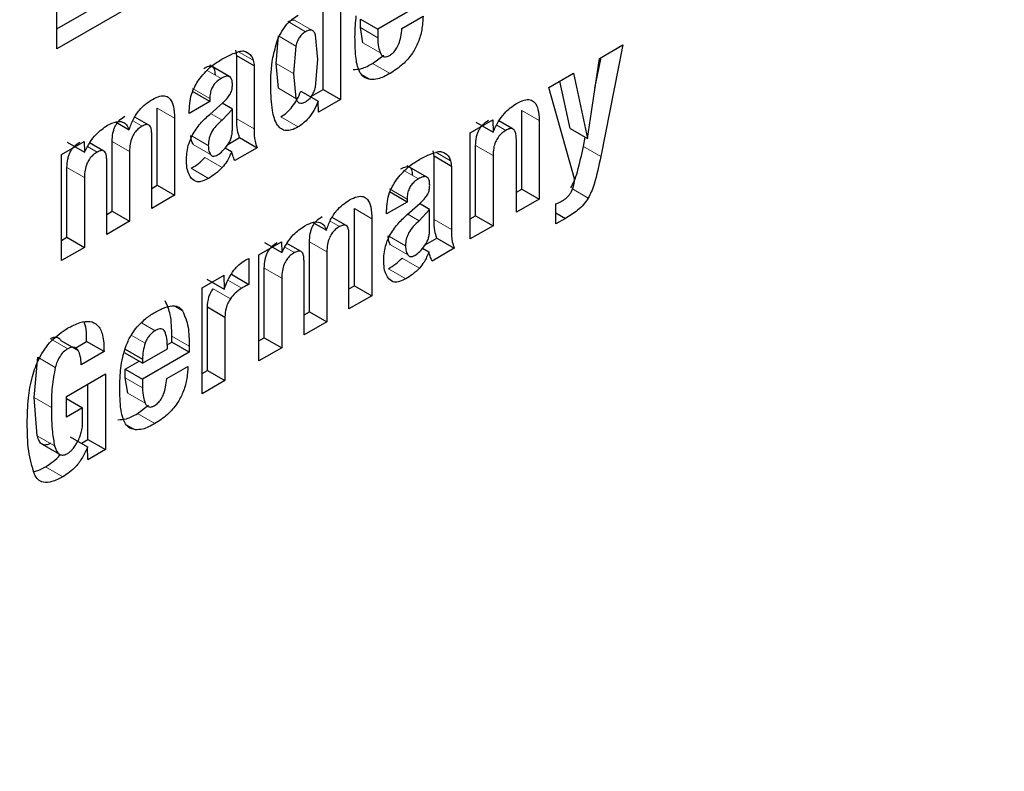
# Model space of a CAD drawing. Units: millimetres. Extents: x 0 to 210, y 0 to 297.
# Drawn here: x 182 to 183, y 92 to 92 of the extents above; entities that cross this region are included whole.
import ezdxf

# ---------------------------------------------------------------- set-up
doc = ezdxf.new("R2010")
doc.units = ezdxf.units.MM
doc.linetypes.add('SLD-Durchgehend', pattern=[0])

msp = doc.modelspace()

# ---------------------------------------------------------------- linework, layer by layer
at = {"color": 7, "linetype": 'SLD-Durchgehend', "lineweight": 25}
for p, q in [((182.48335, 92.28929), (182.48335, 92.43627)), ((182.65617, 92.34415), (182.65617, 92.25841)), ((182.48335, 92.30154), (182.54083, 92.33472)), ((182.64556, 92.26454), (182.64556, 92.33803)), ((182.55143, 92.3286), (182.48335, 92.28929)), ((182.70736, 92.31776), (182.67892, 92.30134)), ((182.69365, 92.30175), (182.70655, 92.30919)), ((182.66832, 92.30224), (182.66832, 92.30746)), ((182.66832, 92.30746), (182.67892, 92.30134)), ((182.61702, 92.28037), (182.61843, 92.29716)), ((182.64231, 92.28272), (182.64093, 92.29788)), ((182.66992, 92.29293), (182.66832, 92.30224)), ((182.67892, 92.30134), (182.67892, 92.29612)), ((182.62903, 92.29103), (182.62763, 92.27425)), ((182.81401, 92.28351), (182.82838, 92.29181)), ((182.82838, 92.29181), (182.81487, 92.22372)), ((182.593, 92.28504), (182.59241, 92.28846)), ((182.593, 92.24663), (182.593, 92.28504)), ((182.60361, 92.27891), (182.593, 92.28504)), ((182.59867, 92.28746), (182.6, 92.28668)), ((182.67583, 92.28044), (182.68255, 92.28547)), ((182.58869, 92.27235), (182.57665, 92.2793)), ((182.61842, 92.26526), (182.61702, 92.28037)), ((182.64092, 92.26603), (182.64231, 92.28272)), ((182.80675, 92.23463), (182.81401, 92.28351)), ((182.81131, 92.26536), (182.81503, 92.2841)), ((182.60361, 92.27891), (182.60361, 92.2405)), ((182.62763, 92.27425), (182.62903, 92.25913)), ((182.78323, 92.26574), (182.79821, 92.27439)), ((182.79821, 92.27439), (182.80675, 92.23463)), ((182.79614, 92.24075), (182.78995, 92.26962)), ((182.57654, 92.25719), (182.56593, 92.26331)), ((182.63206, 92.26354), (182.64266, 92.25747)), ((182.63864, 92.26054), (182.64556, 92.26454)), ((182.64556, 92.26454), (182.65617, 92.25841)), ((182.79892, 92.21018), (182.78323, 92.26574)), ((182.57654, 92.25719), (182.56405, 92.24998)), ((182.57649, 92.24936), (182.58462, 92.25657)), ((182.57654, 92.25901), (182.57654, 92.25719)), ((182.5903, 92.25264), (182.58418, 92.25618)), ((182.64287, 92.25073), (182.64266, 92.25747)), ((182.65617, 92.25841), (182.64283, 92.25071)), ((182.54445, 92.20617), (182.54445, 92.25314)), ((182.56405, 92.24998), (182.56405, 92.2515)), ((182.5903, 92.25264), (182.584, 92.24579)), ((182.5903, 92.23992), (182.5903, 92.25264)), ((182.76673, 92.20384), (182.76673, 92.25175)), ((182.51917, 92.24475), (182.52738, 92.24001)), ((182.53937, 92.24285), (182.53085, 92.24777)), ((182.55506, 92.24702), (182.55506, 92.20004)), ((182.73534, 92.2381), (182.74914, 92.24606)), ((182.7387, 92.24472), (182.74931, 92.23854)), ((182.74911, 92.24604), (182.74931, 92.23855)), ((182.76149, 92.24039), (182.75283, 92.24539)), ((182.77734, 92.24563), (182.77734, 92.19772)), ((182.54115, 92.19201), (182.54115, 92.23717)), ((182.73534, 92.17347), (182.73534, 92.2381)), ((182.79614, 92.24075), (182.80675, 92.23463)), ((182.48625, 92.22494), (182.50004, 92.23291)), ((182.48961, 92.2325), (182.50021, 92.22634)), ((182.50001, 92.23289), (182.50021, 92.22634)), ((182.51194, 92.22699), (182.50328, 92.23199)), ((182.51703, 92.19033), (182.51703, 92.23285)), ((182.58762, 92.23108), (182.59473, 92.23519)), ((182.59473, 92.23519), (182.60534, 92.22907)), ((182.76343, 92.18968), (182.76343, 92.23425)), ((182.80426, 92.22984), (182.80537, 92.23542)), ((182.52764, 92.22673), (182.52764, 92.18421)), ((182.58601, 92.22903), (182.58985, 92.22681)), ((182.60534, 92.22907), (182.59178, 92.22124)), ((182.71326, 92.22381), (182.71267, 92.22723)), ((182.71892, 92.22623), (182.72026, 92.22546)), ((182.7386, 92.1876), (182.7386, 92.23047)), ((182.48625, 92.16032), (182.48625, 92.22494)), ((182.51372, 92.17618), (182.51372, 92.22133)), ((182.71326, 92.1854), (182.71326, 92.22381)), ((182.72387, 92.21769), (182.71326, 92.22381)), ((182.74921, 92.22434), (182.74921, 92.18147)), ((182.4895, 92.17444), (182.4895, 92.21696)), ((182.70895, 92.21112), (182.69691, 92.21807)), ((182.72387, 92.21769), (182.72387, 92.17928)), ((182.50011, 92.21084), (182.50011, 92.16832)), ((182.54115, 92.20426), (182.54445, 92.20617)), ((182.54445, 92.20617), (182.55506, 92.20004)), ((182.6968, 92.19596), (182.68619, 92.20209)), ((182.76343, 92.20193), (182.76673, 92.20384)), ((182.76673, 92.20384), (182.77734, 92.19772)), ((182.55506, 92.20004), (182.54115, 92.19201)), ((182.6968, 92.19596), (182.68431, 92.18875)), ((182.69675, 92.18814), (182.70487, 92.19535)), ((182.6968, 92.19778), (182.6968, 92.19596)), ((182.77734, 92.19772), (182.76343, 92.18968)), ((182.51372, 92.18842), (182.51703, 92.19033)), ((182.51703, 92.19033), (182.52764, 92.18421)), ((182.66471, 92.14494), (182.66471, 92.19192)), ((182.68431, 92.18875), (182.68431, 92.19028)), ((182.71056, 92.19142), (182.70426, 92.18457)), ((182.71056, 92.19142), (182.70443, 92.19496)), ((182.71056, 92.17869), (182.71056, 92.19142)), ((182.7875, 92.18259), (182.7875, 92.19484)), ((182.7875, 92.18933), (182.79334, 92.18596)), ((182.52764, 92.18421), (182.51372, 92.17618)), ((182.63943, 92.18353), (182.64764, 92.17879)), ((182.65963, 92.18163), (182.6511, 92.18655)), ((182.67532, 92.18579), (182.67532, 92.13882)), ((182.73534, 92.18572), (182.7386, 92.1876)), ((182.7386, 92.1876), (182.74921, 92.18147)), ((182.79334, 92.18596), (182.7875, 92.18259)), ((182.74921, 92.18147), (182.73534, 92.17347)), ((182.48625, 92.17256), (182.4895, 92.17444)), ((182.4895, 92.17444), (182.50011, 92.16832)), ((182.6065, 92.16372), (182.6203, 92.17168)), ((182.60986, 92.17128), (182.62047, 92.16511)), ((182.62027, 92.17166), (182.62047, 92.16511)), ((182.63729, 92.12911), (182.63729, 92.17163)), ((182.6614, 92.13079), (182.6614, 92.17594)), ((182.70788, 92.16986), (182.71499, 92.17397)), ((182.71499, 92.17397), (182.72559, 92.16784)), ((182.50011, 92.16832), (182.48625, 92.16032)), ((182.6322, 92.16577), (182.62354, 92.17076)), ((182.64789, 92.1655), (182.64789, 92.12299)), ((182.70626, 92.1678), (182.7101, 92.16559)), ((182.72559, 92.16784), (182.71203, 92.16001)), ((182.60041, 92.16161), (182.60041, 92.14577)), ((182.6065, 92.09909), (182.6065, 92.16372)), ((182.63398, 92.11495), (182.63398, 92.16011)), ((182.60976, 92.11322), (182.60976, 92.15574)), ((182.57187, 92.14373), (182.58521, 92.15143)), ((182.57477, 92.14897), (182.58538, 92.14278)), ((182.58517, 92.15141), (182.58538, 92.14278)), ((182.5898, 92.1519), (182.60041, 92.14577)), ((182.62037, 92.14961), (182.62037, 92.1071)), ((182.57187, 92.0791), (182.57187, 92.14373)), ((182.6614, 92.14303), (182.66471, 92.14494)), ((182.66471, 92.14494), (182.67532, 92.13882)), ((182.67532, 92.13882), (182.6614, 92.13079)), ((182.57513, 92.09323), (182.57513, 92.13199)), ((182.57513, 92.13199), (182.58573, 92.12587)), ((182.63398, 92.1272), (182.63729, 92.12911)), ((182.63729, 92.12911), (182.64789, 92.12299)), ((182.58573, 92.12587), (182.58573, 92.0871)), ((182.64789, 92.12299), (182.63398, 92.11495)), ((182.4857, 92.11162), (182.4963, 92.1055)), ((182.49488, 92.10713), (182.50149, 92.11094)), ((182.5121, 92.10482), (182.50149, 92.11094)), ((182.55339, 92.11047), (182.55339, 92.11416)), ((182.6065, 92.11134), (182.60976, 92.11322)), ((182.60976, 92.11322), (182.62037, 92.1071)), ((182.52495, 92.10637), (182.53556, 92.10024)), ((182.53556, 92.09772), (182.55069, 92.10646)), ((182.55055, 92.10883), (182.55339, 92.11047)), ((182.564, 92.10435), (182.55339, 92.11047)), ((182.564, 92.10804), (182.564, 92.10435)), ((182.62037, 92.1071), (182.6065, 92.09909)), ((182.46942, 92.07689), (182.47176, 92.1013)), ((182.5121, 92.10482), (182.49823, 92.09682)), ((182.53556, 92.09772), (182.52495, 92.10385)), ((182.52495, 92.09405), (182.53343, 92.09895)), ((182.564, 92.10435), (182.53556, 92.08793)), ((182.53556, 92.10024), (182.53556, 92.09772)), ((182.52495, 92.08883), (182.52495, 92.09405)), ((182.52495, 92.09405), (182.53556, 92.08793)), ((182.55029, 92.08834), (182.56319, 92.09578)), ((182.57187, 92.09135), (182.57513, 92.09323)), ((182.57513, 92.09323), (182.58573, 92.0871)), ((182.48914, 92.07744), (182.51291, 92.09116)), ((182.51291, 92.09116), (182.51291, 92.04506)), ((182.52656, 92.07952), (182.52495, 92.08883)), ((182.53556, 92.08793), (182.53556, 92.08271)), ((182.58573, 92.0871), (182.57187, 92.0791)), ((182.5023, 92.05119), (182.5023, 92.08503)), ((182.47136, 92.05343), (182.46942, 92.07689)), ((182.48914, 92.06483), (182.48914, 92.07744)), ((182.48914, 92.07626), (182.49905, 92.07054)), ((182.49905, 92.07054), (182.48914, 92.06483)), ((182.49905, 92.06175), (182.49905, 92.07054)), ((182.53247, 92.06703), (182.53919, 92.07206)), ((182.49149, 92.0528), (182.50209, 92.04673)), ((182.49832, 92.04889), (182.5023, 92.05119)), ((182.5023, 92.05119), (182.51291, 92.04506)), ((182.47444, 92.0483), (182.48499, 92.04221)), ((182.5023, 92.03894), (182.50209, 92.04672)), ((182.51291, 92.04506), (182.50226, 92.03892))]:
    msp.add_line(p, q, dxfattribs=at)
at = {"color": 8, "linetype": 'SLD-Durchgehend', "lineweight": 18}
for p, q in [((182.63494, 92.29976), (182.62434, 92.30588)), ((182.63872, 92.30072), (182.62811, 92.30685)), ((182.61843, 92.29716), (182.62903, 92.29103)), ((182.66832, 92.30224), (182.67892, 92.29612)), ((182.66992, 92.29293), (182.68053, 92.28681)), ((182.59413, 92.28746), (182.60302, 92.28233)), ((182.62763, 92.27425), (182.61702, 92.28037)), ((182.67583, 92.28044), (182.68644, 92.27432)), ((182.57504, 92.27614), (182.58345, 92.27129)), ((182.66916, 92.27365), (182.67453, 92.27055)), ((182.56593, 92.26513), (182.57654, 92.25901)), ((182.62903, 92.25913), (182.61842, 92.26526)), ((182.54445, 92.25314), (182.55506, 92.24702)), ((182.584, 92.24579), (182.57702, 92.24983)), ((182.76673, 92.25175), (182.77734, 92.24563)), ((182.52959, 92.24553), (182.53535, 92.2422)), ((182.593, 92.24663), (182.60361, 92.2405)), ((182.61977, 92.24781), (182.63037, 92.24168)), ((182.75143, 92.24286), (182.75703, 92.23962)), ((182.51703, 92.23285), (182.52764, 92.22673)), ((182.57563, 92.23045), (182.56576, 92.23615)), ((182.57701, 92.22494), (182.5664, 92.23106)), ((182.50204, 92.22971), (182.50788, 92.22634)), ((182.71439, 92.22624), (182.72328, 92.22111)), ((182.7386, 92.23047), (182.74921, 92.22434)), ((182.80426, 92.22984), (182.81487, 92.22372)), ((182.57354, 92.22305), (182.58415, 92.21693)), ((182.4895, 92.21696), (182.50011, 92.21084)), ((182.56517, 92.2165), (182.57578, 92.21037)), ((182.6953, 92.21492), (182.7037, 92.21007)), ((182.68619, 92.20391), (182.6968, 92.19778)), ((182.79758, 92.20397), (182.80725, 92.19839)), ((182.66471, 92.19192), (182.67532, 92.18579)), ((182.64985, 92.1843), (182.65561, 92.18098)), ((182.70426, 92.18457), (182.69727, 92.1886)), ((182.71326, 92.1854), (182.72387, 92.17928)), ((182.63729, 92.17163), (182.64789, 92.1655)), ((182.69589, 92.16922), (182.68601, 92.17493)), ((182.6223, 92.16849), (182.62814, 92.16512)), ((182.69727, 92.16372), (182.68666, 92.16984)), ((182.6938, 92.16183), (182.7044, 92.1557)), ((182.60976, 92.15574), (182.62037, 92.14961)), ((182.68543, 92.15527), (182.69604, 92.14915)), ((182.58763, 92.14835), (182.59604, 92.14349)), ((182.57853, 92.1431), (182.58913, 92.13698)), ((182.55477, 92.13267), (182.56001, 92.12964)), ((182.54318, 92.11748), (182.53486, 92.12229)), ((182.47935, 92.11264), (182.48995, 92.10652)), ((182.53718, 92.10998), (182.52871, 92.11487)), ((182.55339, 92.11416), (182.564, 92.10804)), ((182.47176, 92.1013), (182.48237, 92.09517)), ((182.52495, 92.08883), (182.53556, 92.08271)), ((182.46942, 92.07689), (182.48003, 92.07077)), ((182.52656, 92.07952), (182.53717, 92.0734)), ((182.53247, 92.06703), (182.54307, 92.06091)), ((182.52579, 92.06024), (182.53117, 92.05714)), ((182.47136, 92.05343), (182.48196, 92.04731)), ((182.47635, 92.03452), (182.48696, 92.0284))]:
    msp.add_line(p, q, dxfattribs=at)
at = {"color": 7, "linetype": 'SLD-Durchgehend', "lineweight": 25}
for centre, start, end in [((182.5973, 92.27491), 88.82947, 105.21947), ((182.71756, 92.21368), 88.82958, 105.2194)]:
    msp.add_arc(centre, 0.01295, start, end, dxfattribs=at)
at = {"color": 8, "linetype": 'SLD-Durchgehend', "lineweight": 18}
for points, knots in [([(182.22241, 89.38608), (182.30062, 89.43442), (182.45946, 89.53259), (182.69757, 89.72338), (182.91535, 89.92985), (183.10897, 90.14351), (183.27821, 90.35539), (183.4377, 90.58182), (183.58527, 90.82081), (183.71847, 91.06812), (183.83481, 91.31946), (183.93371, 91.57199), (184.02186, 91.84645), (184.09218, 92.13851), (184.13688, 92.43933), (184.1506, 92.72082), (184.13986, 92.96668), (184.11102, 93.10776), (184.09835, 93.16976)], [0, 0, 0, 0, 0.068185, 0.138485, 0.210762, 0.267261, 0.323767, 0.381468, 0.439176, 0.496878, 0.554585, 0.611085, 0.66759, 0.739862, 0.810163, 0.878352, 0.946536, 1, 1, 1, 1]), ([(182.22761, 89.57634), (182.29917, 89.6208), (182.44449, 89.7111), (182.66223, 89.88631), (182.8613, 90.07572), (183.03822, 90.27159), (183.19281, 90.46574), (183.33846, 90.67312), (183.47318, 90.89195), (183.59473, 91.11831), (183.70086, 91.34831), (183.79102, 91.57934), (183.87136, 91.83044), (183.93524, 92.09749), (183.9762, 92.3729), (183.98692, 92.62916), (183.98316, 92.80233), (183.96805, 92.88353), (183.96657, 92.89148)], [0, 0, 0, 0, 0.071488, 0.145189, 0.220951, 0.28018, 0.339403, 0.39989, 0.46037, 0.520857, 0.581337, 0.640566, 0.699789, 0.775557, 0.849256, 0.92074, 0.99223, 1, 1, 1, 1])]:
    msp.add_open_spline(points, degree=3, knots=knots, dxfattribs=at)
at = {"color": 7, "linetype": 'SLD-Durchgehend', "lineweight": 25}
for points, knots in [([(182.61788, 92.29466), (182.61868, 92.29648), (182.62022, 92.3), (182.62348, 92.30438), (182.62692, 92.30765), (182.62919, 92.30907), (182.63037, 92.30981)], [0, 0, 0, 0, 0.282139, 0.5476, 0.763573, 1, 1, 1, 1]), ([(182.66506, 92.29644), (182.66509, 92.29887), (182.66515, 92.30313), (182.66566, 92.3076), (182.66587, 92.30952)], [0, 0, 0, 0, 0.570518, 1, 1, 1, 1]), ([(182.70655, 92.30919), (182.70639, 92.30646), (182.7061, 92.3014), (182.7039, 92.29353), (182.69996, 92.28599), (182.69385, 92.27908), (182.68904, 92.27599), (182.68644, 92.27432)], [0, 0, 0, 0, 0.211992, 0.392159, 0.556946, 0.759467, 1, 1, 1, 1]), ([(182.62434, 92.30588), (182.62508, 92.30628), (182.62643, 92.30701), (182.62759, 92.3069), (182.62811, 92.30685)], [0, 0, 0, 0, 0.54879, 1, 1, 1, 1]), ([(182.63494, 92.29976), (182.63425, 92.29931), (182.63294, 92.29844), (182.63116, 92.29634), (182.62979, 92.29378), (182.6293, 92.29199), (182.62903, 92.29103)], [0, 0, 0, 0, 0.254443, 0.486477, 0.725869, 1, 1, 1, 1]), ([(182.63872, 92.30072), (182.6382, 92.30077), (182.63703, 92.30089), (182.63568, 92.30016), (182.63494, 92.29976)], [0, 0, 0, 0, 0.45121, 1, 1, 1, 1]), ([(182.64093, 92.29788), (182.64068, 92.29857), (182.64022, 92.29988), (182.6392, 92.30045), (182.63872, 92.30072)], [0, 0, 0, 0, 0.534851, 1, 1, 1, 1]), ([(182.68603, 92.28523), (182.68682, 92.28574), (182.68834, 92.28673), (182.69038, 92.28931), (182.69202, 92.2927), (182.69318, 92.297), (182.69348, 92.30005), (182.69365, 92.30175)], [0, 0, 0, 0, 0.161408, 0.313322, 0.47757, 0.709965, 1, 1, 1, 1]), ([(182.61373, 92.26623), (182.61378, 92.27201), (182.61386, 92.28107), (182.61681, 92.29105), (182.61788, 92.29466)], [0, 0, 0, 0, 0.638567, 1, 1, 1, 1]), ([(182.66557, 92.28461), (182.6654, 92.28679), (182.66511, 92.29065), (182.66507, 92.29468), (182.66506, 92.29644)], [0, 0, 0, 0, 0.5639329, 1, 1, 1, 1]), ([(182.67892, 92.29612), (182.679, 92.29413), (182.67913, 92.2907), (182.68011, 92.28796), (182.68053, 92.28681)], [0, 0, 0, 0, 0.57912, 1, 1, 1, 1]), ([(182.5835, 92.28275), (182.58563, 92.28393), (182.58914, 92.28587), (182.59256, 92.28697), (182.5939, 92.28741)], [0, 0, 0, 0, 0.608625, 1, 1, 1, 1]), ([(182.59757, 92.28786), (182.59806, 92.28771), (182.59895, 92.28745), (182.59968, 92.28692), (182.6, 92.28668)], [0, 0, 0, 0, 0.560829, 1, 1, 1, 1]), ([(182.6, 92.28668), (182.60075, 92.28612), (182.6021, 92.28509), (182.60274, 92.28319), (182.60302, 92.28233)], [0, 0, 0, 0, 0.5514674, 1, 1, 1, 1]), ([(182.68053, 92.28681), (182.68085, 92.2862), (182.68145, 92.28507), (182.68287, 92.28436), (182.68445, 92.28445), (182.68549, 92.28496), (182.68603, 92.28523)], [0, 0, 0, 0, 0.3062887, 0.5740153, 0.7796462, 1, 1, 1, 1]), ([(182.56985, 92.27049), (182.57211, 92.27322), (182.57639, 92.27835), (182.58123, 92.28135), (182.5835, 92.28275)], [0, 0, 0, 0, 0.531014, 1, 1, 1, 1]), ([(182.60302, 92.28233), (182.60317, 92.28173), (182.60343, 92.28065), (182.60356, 92.27945), (182.60361, 92.27891)], [0, 0, 0, 0, 0.553415, 1, 1, 1, 1]), ([(182.66392, 92.27667), (182.66561, 92.27674), (182.66938, 92.27689), (182.67354, 92.27918), (182.67583, 92.28044)], [0, 0, 0, 0, 0.4491468, 1, 1, 1, 1]), ([(182.66809, 92.27494), (182.66742, 92.27652), (182.66619, 92.27941), (182.66576, 92.28299), (182.66557, 92.28461)], [0, 0, 0, 0, 0.550154, 1, 1, 1, 1]), ([(182.57284, 92.27741), (182.57388, 92.27795), (182.57536, 92.27872), (182.57709, 92.27885), (182.5781, 92.27856), (182.57886, 92.27786), (182.57962, 92.27634), (182.57968, 92.27471), (182.57973, 92.27356)], [0, 0, 0, 0, 0.277318, 0.394747, 0.504716, 0.613983, 0.729428, 1, 1, 1, 1]), ([(182.67453, 92.27055), (182.67302, 92.27092), (182.67036, 92.27157), (182.66878, 92.27393), (182.66809, 92.27494)], [0, 0, 0, 0, 0.57037, 1, 1, 1, 1]), ([(182.68644, 92.27432), (182.68389, 92.27293), (182.67972, 92.27066), (182.67599, 92.27058), (182.67453, 92.27055)], [0, 0, 0, 0, 0.609755, 1, 1, 1, 1]), ([(182.56405, 92.2515), (182.56413, 92.25345), (182.56428, 92.25709), (182.56583, 92.26375), (182.56836, 92.26801), (182.56985, 92.27049)], [0, 0, 0, 0, 0.324626, 0.604912, 1, 1, 1, 1]), ([(182.58345, 92.27129), (182.58266, 92.27079), (182.58121, 92.26986), (182.57925, 92.26782), (182.57768, 92.26527), (182.57668, 92.26216), (182.57659, 92.26012), (182.57654, 92.25901)], [0, 0, 0, 0, 0.206008, 0.382568, 0.546975, 0.753097, 1, 1, 1, 1]), ([(182.59033, 92.26744), (182.59031, 92.26831), (182.59026, 92.26994), (182.58955, 92.27177), (182.5882, 92.27277), (182.58605, 92.27266), (182.58437, 92.27178), (182.58345, 92.27129)], [0, 0, 0, 0, 0.207854, 0.384185, 0.546957, 0.751599, 1, 1, 1, 1]), ([(182.58916, 92.26198), (182.58936, 92.26242), (182.58979, 92.26335), (182.59023, 92.26524), (182.59029, 92.26657), (182.59033, 92.26744)], [0, 0, 0, 0, 0.234719, 0.49783, 1, 1, 1, 1]), ([(182.58462, 92.25657), (182.58567, 92.25754), (182.58735, 92.2591), (182.58866, 92.26119), (182.58916, 92.26198)], [0, 0, 0, 0, 0.6234637, 1, 1, 1, 1]), ([(182.63037, 92.24168), (182.62905, 92.24099), (182.62651, 92.23966), (182.62295, 92.23926), (182.61997, 92.2403), (182.6166, 92.2439), (182.61406, 92.25258), (182.61385, 92.26126), (182.61373, 92.26623)], [0, 0, 0, 0, 0.103603, 0.199539, 0.295804, 0.40035, 0.656791, 1, 1, 1, 1]), ([(182.61977, 92.24781), (182.62104, 92.24865), (182.62351, 92.25029), (182.62695, 92.25402), (182.62991, 92.25851), (182.63132, 92.26181), (182.63206, 92.26354)], [0, 0, 0, 0, 0.25199, 0.490302, 0.733734, 1, 1, 1, 1]), ([(182.63494, 92.25707), (182.63565, 92.25753), (182.63699, 92.25841), (182.6388, 92.26058), (182.64017, 92.26322), (182.64066, 92.26505), (182.64092, 92.26603)], [0, 0, 0, 0, 0.2535865, 0.4846836, 0.7241361, 1, 1, 1, 1]), ([(182.52738, 92.24001), (182.52814, 92.24219), (182.5296, 92.2464), (182.53329, 92.25182), (182.53738, 92.25584), (182.54011, 92.25755), (182.54155, 92.25846)], [0, 0, 0, 0, 0.280937, 0.542519, 0.758331, 1, 1, 1, 1]), ([(182.54155, 92.25846), (182.54309, 92.25924), (182.54599, 92.26069), (182.54989, 92.26081), (182.55293, 92.2587), (182.5548, 92.25395), (182.55497, 92.24949), (182.55506, 92.24702)], [0, 0, 0, 0, 0.188691, 0.353816, 0.51597, 0.732229, 1, 1, 1, 1]), ([(182.62903, 92.25913), (182.6293, 92.25846), (182.6298, 92.25721), (182.63116, 92.25617), (182.63294, 92.25607), (182.63426, 92.25673), (182.63494, 92.25707)], [0, 0, 0, 0, 0.2785135, 0.5195226, 0.7499081, 1, 1, 1, 1]), ([(182.64268, 92.25748), (182.64185, 92.25554), (182.64026, 92.25186), (182.63614, 92.24584), (182.63257, 92.24327), (182.63037, 92.24168)], [0, 0, 0, 0, 0.2990473, 0.5693532, 1, 1, 1, 1]), ([(182.74929, 92.23854), (182.75024, 92.24064), (182.75208, 92.24471), (182.75688, 92.25137), (182.76098, 92.25425), (182.76353, 92.25603)], [0, 0, 0, 0, 0.288574, 0.5578, 1, 1, 1, 1]), ([(182.76353, 92.25603), (182.76508, 92.25684), (182.76798, 92.25834), (182.77192, 92.25862), (182.77503, 92.25674), (182.77699, 92.25227), (182.77722, 92.24799), (182.77734, 92.24563)], [0, 0, 0, 0, 0.193086, 0.361042, 0.523618, 0.737248, 1, 1, 1, 1]), ([(182.56581, 92.23658), (182.56741, 92.23909), (182.57055, 92.24402), (182.57453, 92.2476), (182.57649, 92.24936)], [0, 0, 0, 0, 0.50882, 1, 1, 1, 1]), ([(182.51428, 92.24275), (182.51602, 92.24361), (182.51927, 92.24522), (182.52329, 92.24512), (182.52598, 92.24321), (182.5269, 92.24111), (182.52738, 92.24001)], [0, 0, 0, 0, 0.304651, 0.569153, 0.77489, 1, 1, 1, 1]), ([(182.51703, 92.23285), (182.5171, 92.23454), (182.51721, 92.23692), (182.51807, 92.24018), (182.51893, 92.24228), (182.52004, 92.24417), (182.52194, 92.24649), (182.5236, 92.24757), (182.52475, 92.24832)], [0, 0, 0, 0, 0.30284, 0.428429, 0.541974, 0.649326, 0.757348, 1, 1, 1, 1]), ([(182.54115, 92.23717), (182.54112, 92.23809), (182.54106, 92.23978), (182.54049, 92.24178), (182.53941, 92.24306), (182.5376, 92.2433), (182.53614, 92.24259), (182.53535, 92.2422)], [0, 0, 0, 0, 0.230564, 0.422183, 0.588105, 0.778696, 1, 1, 1, 1]), ([(182.584, 92.24579), (182.58273, 92.24469), (182.5804, 92.24267), (182.57795, 92.23927), (182.57669, 92.23657), (182.57578, 92.23377), (182.57569, 92.2318), (182.57563, 92.23045)], [0, 0, 0, 0, 0.287176, 0.526488, 0.638652, 0.75199, 1, 1, 1, 1]), ([(182.59473, 92.23519), (182.59423, 92.23663), (182.59306, 92.23998), (182.59302, 92.24421), (182.593, 92.24663)], [0, 0, 0, 0, 0.429431, 1, 1, 1, 1]), ([(182.7386, 92.23047), (182.73867, 92.23209), (182.73876, 92.23439), (182.73963, 92.23757), (182.74049, 92.23964), (182.74163, 92.24151), (182.74356, 92.24384), (182.74525, 92.24496), (182.74642, 92.24574)], [0, 0, 0, 0, 0.2949711, 0.4183175, 0.5310767, 0.6392519, 0.7495971, 1, 1, 1, 1]), ([(182.50019, 92.22633), (182.5012, 92.22833), (182.50316, 92.2322), (182.50792, 92.23841), (182.51185, 92.24109), (182.51428, 92.24275)], [0, 0, 0, 0, 0.289633, 0.560574, 1, 1, 1, 1]), ([(182.53535, 92.2422), (182.53448, 92.24165), (182.53284, 92.24061), (182.53062, 92.23812), (182.52889, 92.2349), (182.52781, 92.23092), (182.5277, 92.22822), (182.52764, 92.22673)], [0, 0, 0, 0, 0.186137, 0.349637, 0.511669, 0.729559, 1, 1, 1, 1]), ([(182.58734, 92.23061), (182.58779, 92.23131), (182.58868, 92.23271), (182.5896, 92.23506), (182.59018, 92.23751), (182.59026, 92.23909), (182.5903, 92.23992)], [0, 0, 0, 0, 0.234219, 0.469156, 0.720174, 1, 1, 1, 1]), ([(182.60361, 92.2405), (182.60363, 92.23788), (182.60367, 92.23364), (182.60487, 92.23033), (182.60534, 92.22907)], [0, 0, 0, 0, 0.61846, 1, 1, 1, 1]), ([(182.75703, 92.23962), (182.75614, 92.23905), (182.75447, 92.23797), (182.75222, 92.23548), (182.75046, 92.23231), (182.74936, 92.2284), (182.74926, 92.22579), (182.74921, 92.22434)], [0, 0, 0, 0, 0.191694, 0.358925, 0.521484, 0.735869, 1, 1, 1, 1]), ([(182.76343, 92.23425), (182.76339, 92.23527), (182.76333, 92.23713), (182.76268, 92.2393), (182.76146, 92.24065), (182.75947, 92.24086), (182.75788, 92.24006), (182.75703, 92.23962)], [0, 0, 0, 0, 0.232459, 0.424611, 0.59059, 0.780846, 1, 1, 1, 1]), ([(182.4895, 92.21696), (182.48959, 92.21865), (182.48971, 92.22105), (182.49059, 92.22432), (182.49145, 92.22642), (182.49257, 92.22831), (182.49447, 92.23063), (182.49613, 92.23171), (182.49727, 92.23246)], [0, 0, 0, 0, 0.302889, 0.428661, 0.542424, 0.649941, 0.757981, 1, 1, 1, 1]), ([(182.56232, 92.221), (182.56242, 92.22406), (182.5626, 92.22908), (182.56491, 92.23448), (182.56581, 92.23658)], [0, 0, 0, 0, 0.609917, 1, 1, 1, 1]), ([(182.5664, 92.23106), (182.56602, 92.23178), (182.5652, 92.23331), (182.56509, 92.23544), (182.56503, 92.23657)], [0, 0, 0, 0, 0.471872, 1, 1, 1, 1]), ([(182.50788, 92.22634), (182.50701, 92.22579), (182.50537, 92.22475), (182.50315, 92.22226), (182.50141, 92.21903), (182.50031, 92.21505), (182.50018, 92.21234), (182.50011, 92.21084)], [0, 0, 0, 0, 0.185956, 0.349427, 0.511587, 0.729645, 1, 1, 1, 1]), ([(182.51372, 92.22133), (182.51369, 92.22226), (182.51364, 92.22395), (182.51305, 92.22594), (182.51196, 92.22721), (182.51014, 92.22745), (182.50867, 92.22673), (182.50788, 92.22634)], [0, 0, 0, 0, 0.229917, 0.4213, 0.587511, 0.778736, 1, 1, 1, 1]), ([(182.57563, 92.23045), (182.57569, 92.22932), (182.57581, 92.22718), (182.57662, 92.22566), (182.57701, 92.22494)], [0, 0, 0, 0, 0.528128, 1, 1, 1, 1]), ([(182.58121, 92.22464), (182.58229, 92.22538), (182.58451, 92.22688), (182.58638, 92.22935), (182.58734, 92.23061)], [0, 0, 0, 0, 0.487185, 1, 1, 1, 1]), ([(182.58985, 92.22681), (182.58897, 92.22467), (182.5875, 92.2211), (182.58511, 92.21812), (182.58415, 92.21693)], [0, 0, 0, 0, 0.5974763, 1, 1, 1, 1]), ([(182.59178, 92.22124), (182.59135, 92.2222), (182.59059, 92.22395), (182.59008, 92.22593), (182.58985, 92.22681)], [0, 0, 0, 0, 0.5539886, 1, 1, 1, 1]), ([(182.70376, 92.22153), (182.70589, 92.22271), (182.7094, 92.22464), (182.71282, 92.22575), (182.71416, 92.22618)], [0, 0, 0, 0, 0.608625, 1, 1, 1, 1]), ([(182.71782, 92.22663), (182.71832, 92.22649), (182.7192, 92.22622), (182.71994, 92.22569), (182.72026, 92.22546)], [0, 0, 0, 0, 0.56083, 1, 1, 1, 1]), ([(182.72026, 92.22546), (182.72101, 92.22489), (182.72236, 92.22386), (182.72299, 92.22196), (182.72328, 92.22111)], [0, 0, 0, 0, 0.551467, 1, 1, 1, 1]), ([(182.79665, 92.20451), (182.79736, 92.20591), (182.79901, 92.20918), (182.80173, 92.21778), (182.80319, 92.22475), (182.80426, 92.22984)], [0, 0, 0, 0, 0.1681263, 0.3914167, 1, 1, 1, 1]), ([(182.56537, 92.21032), (182.56438, 92.21192), (182.5626, 92.21481), (182.5624, 92.2191), (182.56232, 92.221)], [0, 0, 0, 0, 0.555132, 1, 1, 1, 1]), ([(182.56517, 92.2165), (182.56669, 92.2174), (182.56957, 92.21911), (182.57227, 92.22179), (182.57354, 92.22305)], [0, 0, 0, 0, 0.5289415, 1, 1, 1, 1]), ([(182.57701, 92.22494), (182.57725, 92.22466), (182.57772, 92.22413), (182.57873, 92.22383), (182.57991, 92.22397), (182.58077, 92.22441), (182.58121, 92.22464)], [0, 0, 0, 0, 0.255743, 0.49509, 0.737033, 1, 1, 1, 1]), ([(182.6901, 92.20927), (182.69237, 92.21199), (182.69664, 92.21713), (182.70148, 92.22012), (182.70376, 92.22153)], [0, 0, 0, 0, 0.531014, 1, 1, 1, 1]), ([(182.72328, 92.22111), (182.72342, 92.22051), (182.72369, 92.21942), (182.72381, 92.21822), (182.72387, 92.21769)], [0, 0, 0, 0, 0.553415, 1, 1, 1, 1]), ([(182.81487, 92.22372), (182.8137, 92.21814), (182.81221, 92.21099), (182.80933, 92.20239), (182.80789, 92.19962), (182.80725, 92.19839)], [0, 0, 0, 0, 0.666317, 0.852281, 1, 1, 1, 1]), ([(182.58415, 92.21693), (182.58274, 92.21555), (182.58003, 92.21289), (182.57716, 92.21119), (182.57578, 92.21037)], [0, 0, 0, 0, 0.519512, 1, 1, 1, 1]), ([(182.6931, 92.21619), (182.69413, 92.21673), (182.69561, 92.2175), (182.69735, 92.21763), (182.69835, 92.21734), (182.69912, 92.21664), (182.69988, 92.21512), (182.69994, 92.21348), (182.69998, 92.21234)], [0, 0, 0, 0, 0.2773182, 0.3947474, 0.5047164, 0.6139829, 0.7294281, 1, 1, 1, 1]), ([(182.57578, 92.21037), (182.57451, 92.20975), (182.57214, 92.20857), (182.56824, 92.20797), (182.56644, 92.20944), (182.56537, 92.21032)], [0, 0, 0, 0, 0.3152343, 0.590485, 1, 1, 1, 1]), ([(182.68431, 92.19028), (182.68439, 92.19223), (182.68454, 92.19587), (182.68608, 92.20253), (182.68862, 92.20678), (182.6901, 92.20927)], [0, 0, 0, 0, 0.324626, 0.604912, 1, 1, 1, 1]), ([(182.7037, 92.21007), (182.70292, 92.20957), (182.70147, 92.20863), (182.6995, 92.2066), (182.69794, 92.20405), (182.69694, 92.20094), (182.69685, 92.1989), (182.6968, 92.19778)], [0, 0, 0, 0, 0.206007, 0.382567, 0.546975, 0.753097, 1, 1, 1, 1]), ([(182.71059, 92.20621), (182.71057, 92.20709), (182.71052, 92.20871), (182.70981, 92.21055), (182.70845, 92.21155), (182.70631, 92.21144), (182.70463, 92.21055), (182.7037, 92.21007)], [0, 0, 0, 0, 0.2078542, 0.3841851, 0.5469567, 0.7515986, 1, 1, 1, 1]), ([(182.79704, 92.2024), (182.79759, 92.20378), (182.79866, 92.20646), (182.79884, 92.20896), (182.79892, 92.21018)], [0, 0, 0, 0, 0.513527, 1, 1, 1, 1]), ([(182.70941, 92.20076), (182.70962, 92.2012), (182.71005, 92.20213), (182.71049, 92.20402), (182.71055, 92.20534), (182.71059, 92.20621)], [0, 0, 0, 0, 0.23472, 0.497831, 1, 1, 1, 1]), ([(182.79126, 92.1966), (182.79195, 92.19704), (182.79324, 92.19784), (182.79534, 92.19967), (182.79642, 92.2014), (182.79704, 92.2024)], [0, 0, 0, 0, 0.329236, 0.612058, 1, 1, 1, 1]), ([(182.64764, 92.17879), (182.6484, 92.18097), (182.64986, 92.18518), (182.65354, 92.1906), (182.65763, 92.19461), (182.66036, 92.19633), (182.66181, 92.19724)], [0, 0, 0, 0, 0.280938, 0.542519, 0.75833, 1, 1, 1, 1]), ([(182.66181, 92.19724), (182.66335, 92.19801), (182.66624, 92.19947), (182.67015, 92.19959), (182.67319, 92.19748), (182.67506, 92.19272), (182.67522, 92.18826), (182.67532, 92.18579)], [0, 0, 0, 0, 0.188691, 0.353816, 0.51597, 0.732229, 1, 1, 1, 1]), ([(182.70487, 92.19535), (182.70592, 92.19632), (182.70761, 92.19788), (182.70892, 92.19997), (182.70941, 92.20076)], [0, 0, 0, 0, 0.623465, 1, 1, 1, 1]), ([(182.7875, 92.19484), (182.78819, 92.19512), (182.78944, 92.19561), (182.7907, 92.1963), (182.79126, 92.1966)], [0, 0, 0, 0, 0.557058, 1, 1, 1, 1]), ([(182.80725, 92.19839), (182.80635, 92.19705), (182.80442, 92.19419), (182.79962, 92.1897), (182.79583, 92.18744), (182.79334, 92.18596)], [0, 0, 0, 0, 0.232325, 0.494823, 1, 1, 1, 1]), ([(182.63454, 92.18152), (182.63628, 92.18238), (182.63953, 92.184), (182.64355, 92.18389), (182.64624, 92.18199), (182.64716, 92.17989), (182.64764, 92.17879)], [0, 0, 0, 0, 0.304651, 0.5691532, 0.7748898, 1, 1, 1, 1]), ([(182.63729, 92.17163), (182.63736, 92.17331), (182.63746, 92.17569), (182.63833, 92.17896), (182.63918, 92.18106), (182.6403, 92.18294), (182.64219, 92.18526), (182.64385, 92.18635), (182.645, 92.1871)], [0, 0, 0, 0, 0.30284, 0.428429, 0.541974, 0.649326, 0.757348, 1, 1, 1, 1]), ([(182.68607, 92.17536), (182.68766, 92.17787), (182.6908, 92.1828), (182.69479, 92.18638), (182.69675, 92.18814)], [0, 0, 0, 0, 0.50882, 1, 1, 1, 1]), ([(182.70426, 92.18457), (182.70299, 92.18347), (182.70066, 92.18145), (182.69821, 92.17805), (182.69694, 92.17535), (182.69603, 92.17254), (182.69595, 92.17057), (182.69589, 92.16922)], [0, 0, 0, 0, 0.2871762, 0.5264885, 0.6386519, 0.7519902, 1, 1, 1, 1]), ([(182.71499, 92.17397), (182.71448, 92.1754), (182.71332, 92.17875), (182.71328, 92.18299), (182.71326, 92.1854)], [0, 0, 0, 0, 0.429429, 1, 1, 1, 1]), ([(182.62045, 92.16511), (182.62146, 92.16711), (182.62342, 92.17098), (182.62817, 92.17718), (182.6321, 92.17986), (182.63454, 92.18152)], [0, 0, 0, 0, 0.2896329, 0.5605743, 1, 1, 1, 1]), ([(182.65561, 92.18098), (182.65474, 92.18042), (182.6531, 92.17939), (182.65088, 92.1769), (182.64915, 92.17368), (182.64807, 92.1697), (182.64796, 92.167), (182.64789, 92.1655)], [0, 0, 0, 0, 0.186137, 0.349637, 0.51167, 0.729559, 1, 1, 1, 1]), ([(182.6614, 92.17594), (182.66137, 92.17686), (182.66132, 92.17855), (182.66075, 92.18056), (182.65967, 92.18183), (182.65786, 92.18208), (182.6564, 92.18136), (182.65561, 92.18098)], [0, 0, 0, 0, 0.2305639, 0.4221832, 0.5881055, 0.7786969, 1, 1, 1, 1]), ([(182.70759, 92.16939), (182.70804, 92.17009), (182.70894, 92.17148), (182.70986, 92.17383), (182.71044, 92.17629), (182.71052, 92.17786), (182.71056, 92.17869)], [0, 0, 0, 0, 0.234219, 0.469156, 0.720175, 1, 1, 1, 1]), ([(182.72387, 92.17928), (182.72389, 92.17666), (182.72392, 92.17241), (182.72513, 92.16911), (182.72559, 92.16784)], [0, 0, 0, 0, 0.618459, 1, 1, 1, 1]), ([(182.60976, 92.15574), (182.60985, 92.15743), (182.60997, 92.15982), (182.61085, 92.1631), (182.61171, 92.1652), (182.61283, 92.16708), (182.61472, 92.1694), (182.61638, 92.17049), (182.61753, 92.17124)], [0, 0, 0, 0, 0.302889, 0.428661, 0.542424, 0.649941, 0.757981, 1, 1, 1, 1]), ([(182.68257, 92.15978), (182.68268, 92.16284), (182.68286, 92.16785), (182.68517, 92.17325), (182.68607, 92.17536)], [0, 0, 0, 0, 0.609917, 1, 1, 1, 1]), ([(182.68666, 92.16984), (182.68627, 92.17056), (182.68546, 92.17208), (182.68534, 92.17422), (182.68528, 92.17535)], [0, 0, 0, 0, 0.471872, 1, 1, 1, 1]), ([(182.62814, 92.16512), (182.62726, 92.16456), (182.62562, 92.16352), (182.6234, 92.16103), (182.62166, 92.15781), (182.62057, 92.15382), (182.62044, 92.15111), (182.62037, 92.14961)], [0, 0, 0, 0, 0.185956, 0.349427, 0.511587, 0.729645, 1, 1, 1, 1]), ([(182.63398, 92.16011), (182.63395, 92.16103), (182.63389, 92.16272), (182.63331, 92.16472), (182.63221, 92.16598), (182.63039, 92.16622), (182.62893, 92.1655), (182.62814, 92.16512)], [0, 0, 0, 0, 0.229917, 0.4213, 0.587511, 0.778736, 1, 1, 1, 1]), ([(182.69589, 92.16922), (182.69595, 92.1681), (182.69607, 92.16596), (182.69688, 92.16444), (182.69727, 92.16372)], [0, 0, 0, 0, 0.528128, 1, 1, 1, 1]), ([(182.70147, 92.16342), (182.70255, 92.16415), (182.70476, 92.16566), (182.70663, 92.16813), (182.70759, 92.16939)], [0, 0, 0, 0, 0.487185, 1, 1, 1, 1]), ([(182.7101, 92.16559), (182.70923, 92.16345), (182.70775, 92.15987), (182.70536, 92.1569), (182.7044, 92.1557)], [0, 0, 0, 0, 0.597476, 1, 1, 1, 1]), ([(182.71203, 92.16001), (182.71161, 92.16098), (182.71085, 92.16272), (182.71033, 92.1647), (182.7101, 92.16559)], [0, 0, 0, 0, 0.553988, 1, 1, 1, 1]), ([(182.58535, 92.14277), (182.58614, 92.14492), (182.58761, 92.14898), (182.59087, 92.15417), (182.59437, 92.15799), (182.59668, 92.15955), (182.59787, 92.16035)], [0, 0, 0, 0, 0.305211, 0.575223, 0.781801, 1, 1, 1, 1]), ([(182.59787, 92.16035), (182.59835, 92.16062), (182.59919, 92.16108), (182.60004, 92.16145), (182.60041, 92.16161)], [0, 0, 0, 0, 0.558053, 1, 1, 1, 1]), ([(182.68563, 92.1491), (182.68464, 92.1507), (182.68285, 92.15358), (182.68266, 92.15787), (182.68257, 92.15978)], [0, 0, 0, 0, 0.555132, 1, 1, 1, 1]), ([(182.68543, 92.15527), (182.68695, 92.15618), (182.68982, 92.15789), (182.69252, 92.16056), (182.6938, 92.16183)], [0, 0, 0, 0, 0.528941, 1, 1, 1, 1]), ([(182.69727, 92.16372), (182.69751, 92.16344), (182.69797, 92.1629), (182.69898, 92.1626), (182.70017, 92.16275), (182.70102, 92.16319), (182.70147, 92.16342)], [0, 0, 0, 0, 0.255743, 0.49509, 0.737033, 1, 1, 1, 1]), ([(182.7044, 92.1557), (182.70299, 92.15432), (182.70028, 92.15167), (182.69742, 92.14997), (182.69604, 92.14915)], [0, 0, 0, 0, 0.519512, 1, 1, 1, 1]), ([(182.69604, 92.14915), (182.69477, 92.14852), (182.69239, 92.14734), (182.68849, 92.14674), (182.6867, 92.14822), (182.68563, 92.1491)], [0, 0, 0, 0, 0.315235, 0.590485, 1, 1, 1, 1]), ([(182.57513, 92.13199), (182.57528, 92.13398), (182.57549, 92.13681), (182.57699, 92.14073), (182.57802, 92.14232), (182.57853, 92.1431)], [0, 0, 0, 0, 0.549195, 0.779626, 1, 1, 1, 1]), ([(182.59604, 92.14349), (182.59465, 92.14255), (182.59218, 92.14087), (182.59006, 92.13817), (182.58913, 92.13698)], [0, 0, 0, 0, 0.561608, 1, 1, 1, 1]), ([(182.60041, 92.14577), (182.5996, 92.14538), (182.59815, 92.14466), (182.59669, 92.14385), (182.59604, 92.14349)], [0, 0, 0, 0, 0.55628, 1, 1, 1, 1]), ([(182.55339, 92.11416), (182.55333, 92.11871), (182.55322, 92.12691), (182.55058, 92.13304), (182.5494, 92.13577)], [0, 0, 0, 0, 0.554762, 1, 1, 1, 1]), ([(182.58913, 92.13698), (182.58857, 92.1361), (182.58741, 92.13428), (182.58605, 92.13034), (182.58586, 92.12763), (182.58573, 92.12587)], [0, 0, 0, 0, 0.247875, 0.509896, 1, 1, 1, 1]), ([(182.53228, 92.11983), (182.53417, 92.12178), (182.53784, 92.12557), (182.54177, 92.12792), (182.54368, 92.12905)], [0, 0, 0, 0, 0.515344, 1, 1, 1, 1]), ([(182.54368, 92.12905), (182.54578, 92.13014), (182.54963, 92.13214), (182.55449, 92.13297), (182.55799, 92.13209), (182.55934, 92.13046), (182.56001, 92.12964)], [0, 0, 0, 0, 0.33063, 0.6084, 0.805308, 1, 1, 1, 1]), ([(182.56001, 92.12964), (182.5613, 92.1265), (182.56387, 92.12029), (182.56396, 92.11209), (182.564, 92.10804)], [0, 0, 0, 0, 0.505905, 1, 1, 1, 1]), ([(182.48975, 92.11898), (182.49234, 92.12033), (182.49712, 92.12281), (182.50358, 92.12365), (182.50867, 92.12122), (182.5118, 92.1147), (182.51199, 92.10832), (182.5121, 92.10482)], [0, 0, 0, 0, 0.208369, 0.384861, 0.547794, 0.752487, 1, 1, 1, 1]), ([(182.46527, 92.06137), (182.46535, 92.06633), (182.46549, 92.07535), (182.46783, 92.08876), (182.47224, 92.10104), (182.47993, 92.11237), (182.48638, 92.11672), (182.48975, 92.11898)], [0, 0, 0, 0, 0.250859, 0.455687, 0.625038, 0.804145, 1, 1, 1, 1]), ([(182.50149, 92.11094), (182.5015, 92.11502), (182.50151, 92.11943), (182.50003, 92.1225), (182.49992, 92.12273)], [0, 0, 0, 0, 0.92644, 1, 1, 1, 1]), ([(182.52559, 92.10857), (182.52656, 92.11079), (182.52835, 92.11483), (182.53105, 92.11827), (182.53228, 92.11983)], [0, 0, 0, 0, 0.546683, 1, 1, 1, 1]), ([(182.54318, 92.11748), (182.54251, 92.11704), (182.54123, 92.11621), (182.5395, 92.11441), (182.53808, 92.11229), (182.53749, 92.11076), (182.53718, 92.10998)], [0, 0, 0, 0, 0.274092, 0.518596, 0.753206, 1, 1, 1, 1]), ([(182.54917, 92.11702), (182.54888, 92.11746), (182.54833, 92.11834), (182.54691, 92.11882), (182.54515, 92.11855), (182.54386, 92.11785), (182.54318, 92.11748)], [0, 0, 0, 0, 0.244377, 0.475962, 0.72045, 1, 1, 1, 1]), ([(182.55069, 92.10646), (182.55067, 92.10867), (182.55064, 92.11255), (182.54961, 92.11567), (182.54917, 92.11702)], [0, 0, 0, 0, 0.568687, 1, 1, 1, 1]), ([(182.47935, 92.11264), (182.48004, 92.11298), (182.48137, 92.11364), (182.4832, 92.11375), (182.48471, 92.1131), (182.48536, 92.11213), (182.4857, 92.11162)], [0, 0, 0, 0, 0.260849, 0.500233, 0.739493, 1, 1, 1, 1]), ([(182.48995, 92.10652), (182.48903, 92.1059), (182.4872, 92.10469), (182.48497, 92.10169), (182.48337, 92.09846), (182.48272, 92.09632), (182.48237, 92.09517)], [0, 0, 0, 0, 0.265255, 0.522244, 0.744404, 1, 1, 1, 1]), ([(182.4963, 92.1055), (182.49592, 92.10605), (182.49519, 92.10712), (182.49353, 92.10765), (182.49175, 92.10741), (182.49057, 92.10682), (182.48995, 92.10652)], [0, 0, 0, 0, 0.288904, 0.555643, 0.768897, 1, 1, 1, 1]), ([(182.49823, 92.09682), (182.49813, 92.09867), (182.49795, 92.10195), (182.4968, 92.10442), (182.4963, 92.1055)], [0, 0, 0, 0, 0.562075, 1, 1, 1, 1]), ([(182.52251, 92.09611), (182.52288, 92.09846), (182.52352, 92.10255), (182.52497, 92.10678), (182.52559, 92.10857)], [0, 0, 0, 0, 0.575163, 1, 1, 1, 1]), ([(182.53718, 92.10998), (182.53669, 92.10831), (182.53569, 92.10491), (182.5356, 92.10182), (182.53556, 92.10024)], [0, 0, 0, 0, 0.491249, 1, 1, 1, 1]), ([(182.48237, 92.09517), (182.48163, 92.09119), (182.48005, 92.08271), (182.48004, 92.0749), (182.48003, 92.07077)], [0, 0, 0, 0, 0.470041, 1, 1, 1, 1]), ([(182.52169, 92.08303), (182.52173, 92.08546), (182.52179, 92.08972), (182.52229, 92.09419), (182.52251, 92.09611)], [0, 0, 0, 0, 0.570518, 1, 1, 1, 1]), ([(182.56319, 92.09578), (182.56303, 92.09305), (182.56274, 92.08799), (182.56053, 92.08012), (182.55659, 92.07258), (182.55048, 92.06567), (182.54568, 92.06259), (182.54307, 92.06091)], [0, 0, 0, 0, 0.211993, 0.392159, 0.556946, 0.759467, 1, 1, 1, 1]), ([(182.54267, 92.07182), (182.54345, 92.07233), (182.54497, 92.07332), (182.54701, 92.07591), (182.54865, 92.07929), (182.54982, 92.08359), (182.55012, 92.08664), (182.55029, 92.08834)], [0, 0, 0, 0, 0.161408, 0.313322, 0.47757, 0.709965, 1, 1, 1, 1]), ([(182.52221, 92.0712), (182.52204, 92.07338), (182.52174, 92.07724), (182.52171, 92.08128), (182.52169, 92.08303)], [0, 0, 0, 0, 0.563933, 1, 1, 1, 1]), ([(182.53556, 92.08271), (182.53563, 92.08072), (182.53576, 92.07729), (182.53675, 92.07455), (182.53717, 92.0734)], [0, 0, 0, 0, 0.57912, 1, 1, 1, 1]), ([(182.48003, 92.07077), (182.48004, 92.06561), (182.48006, 92.05735), (182.48144, 92.05005), (182.48196, 92.04731)], [0, 0, 0, 0, 0.624653, 1, 1, 1, 1]), ([(182.52473, 92.06153), (182.52406, 92.06312), (182.52283, 92.066), (182.5224, 92.06959), (182.52221, 92.0712)], [0, 0, 0, 0, 0.550154, 1, 1, 1, 1]), ([(182.53717, 92.0734), (182.53748, 92.0728), (182.53808, 92.07166), (182.53951, 92.07095), (182.54109, 92.07104), (182.54213, 92.07155), (182.54267, 92.07182)], [0, 0, 0, 0, 0.3062891, 0.5740159, 0.7796467, 1, 1, 1, 1]), ([(182.52056, 92.06326), (182.52225, 92.06333), (182.52601, 92.06348), (182.53017, 92.06577), (182.53247, 92.06703)], [0, 0, 0, 0, 0.449147, 1, 1, 1, 1]), ([(182.46961, 92.03005), (182.46826, 92.03468), (182.4655, 92.04414), (182.46535, 92.05555), (182.46527, 92.06137)], [0, 0, 0, 0, 0.4897146, 1, 1, 1, 1]), ([(182.49822, 92.05544), (182.49849, 92.05661), (182.49899, 92.0588), (182.49903, 92.06081), (182.49905, 92.06175)], [0, 0, 0, 0, 0.5317813, 1, 1, 1, 1]), ([(182.53117, 92.05714), (182.52965, 92.05751), (182.527, 92.05817), (182.52541, 92.06052), (182.52473, 92.06153)], [0, 0, 0, 0, 0.57037, 1, 1, 1, 1]), ([(182.54307, 92.06091), (182.54053, 92.05952), (182.53636, 92.05725), (182.53262, 92.05717), (182.53117, 92.05714)], [0, 0, 0, 0, 0.609755, 1, 1, 1, 1]), ([(182.47945, 92.0489), (182.47851, 92.04846), (182.47665, 92.04758), (182.47421, 92.04814), (182.4724, 92.05015), (182.47172, 92.05227), (182.47136, 92.05343)], [0, 0, 0, 0, 0.22766, 0.448523, 0.697524, 1, 1, 1, 1]), ([(182.49588, 92.04973), (182.4964, 92.05075), (182.49736, 92.05263), (182.49795, 92.05456), (182.49822, 92.05544)], [0, 0, 0, 0, 0.541181, 1, 1, 1, 1]), ([(182.48196, 92.04731), (182.48237, 92.04603), (182.48312, 92.04372), (182.48516, 92.04182), (182.48759, 92.04158), (182.48922, 92.04237), (182.49006, 92.04278)], [0, 0, 0, 0, 0.333284, 0.604123, 0.797651, 1, 1, 1, 1]), ([(182.50211, 92.04673), (182.50112, 92.04452), (182.4992, 92.04024), (182.49405, 92.03323), (182.48968, 92.03026), (182.48696, 92.0284)], [0, 0, 0, 0, 0.285906, 0.554028, 1, 1, 1, 1]), ([(182.49006, 92.04278), (182.49061, 92.04316), (182.49165, 92.04389), (182.49257, 92.04497), (182.493, 92.04548)], [0, 0, 0, 0, 0.534503, 1, 1, 1, 1]), ([(182.493, 92.04548), (182.49357, 92.04621), (182.49461, 92.04756), (182.49549, 92.04906), (182.49588, 92.04973)], [0, 0, 0, 0, 0.5461164, 1, 1, 1, 1]), ([(182.47635, 92.03452), (182.47793, 92.03555), (182.48095, 92.03751), (182.48407, 92.04032), (182.48528, 92.04207), (182.48532, 92.04213)], [0, 0, 0, 0, 0.512181, 0.983172, 1, 1, 1, 1]), ([(182.46922, 92.03171), (182.4696, 92.03174), (182.47184, 92.03196), (182.4743, 92.03336), (182.47635, 92.03452)], [0, 0, 0, 0, 0.169629, 1, 1, 1, 1]), ([(182.48696, 92.0284), (182.48473, 92.02727), (182.48057, 92.02517), (182.47534, 92.02482), (182.47166, 92.02658), (182.47031, 92.02887), (182.46961, 92.03005)], [0, 0, 0, 0, 0.312537, 0.58259, 0.785742, 1, 1, 1, 1])]:
    msp.add_open_spline(points, degree=3, knots=knots, dxfattribs=at)

doc.saveas('drawing.dxf')
